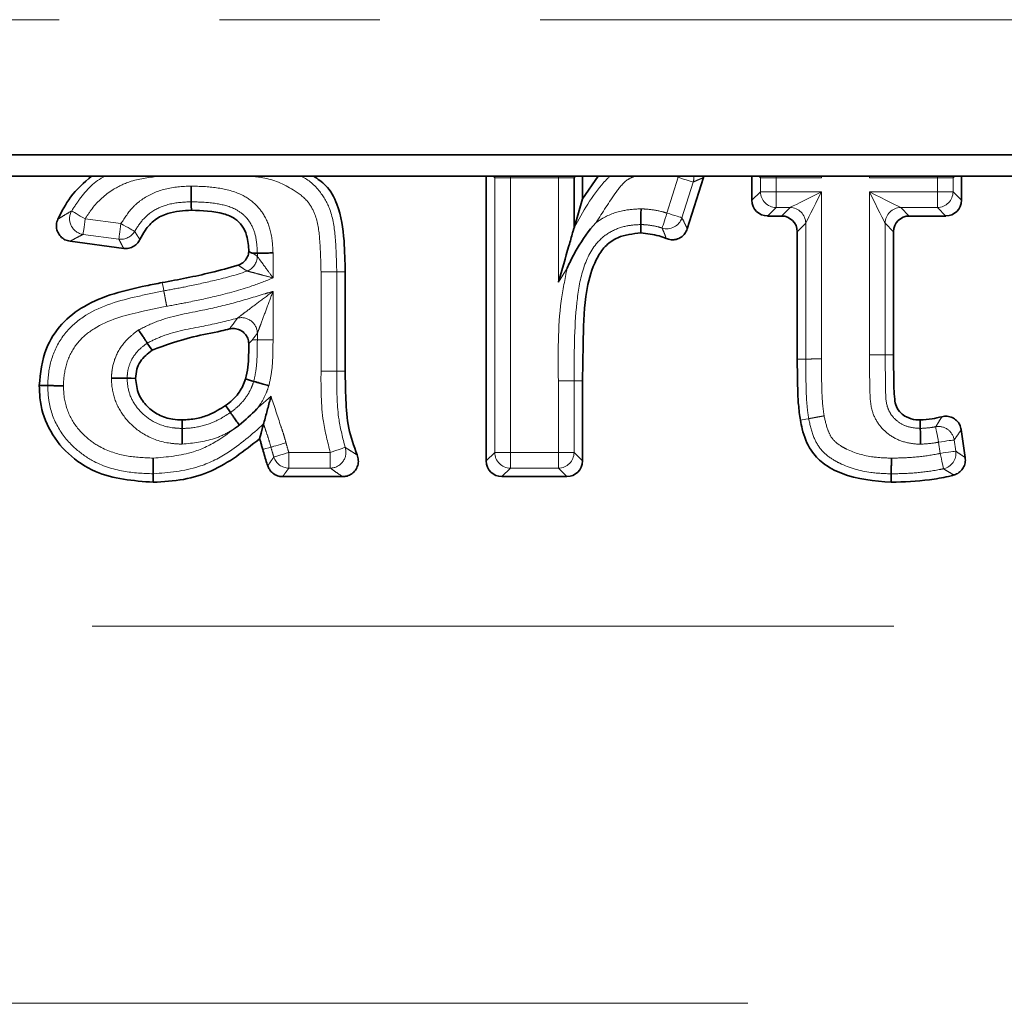
# Model space of a CAD drawing. Units: millimetres. Extents: x -189 to 3043, y -296 to 1478.
# Drawn here: x 701 to 732, y 917 to 948 of the extents above; entities that cross this region are included whole.
import ezdxf

# ---------------------------------------------------------------- set-up
doc = ezdxf.new("R2010")
doc.units = ezdxf.units.MM
doc.header["$LTSCALE"] = 4
doc.linetypes.add('PHANTOM', pattern=[12.7, 6.35, -1.27, 1.27, -1.27, 1.27, -1.27])

msp = doc.modelspace()

# ---------------------------------------------------------------- linework, layer by layer
at = {"color": 8, "linetype": 'PHANTOM', "lineweight": 18}
for p, q in [((1199.614, 948.205), (199.614, 948.205)), ((715.569, 943.195), (715.516, 943.249)), ((715.573, 943.249), (715.569, 943.195)), ((716.067, 943.195), (715.569, 943.195)), ((715.569, 934.496), (715.569, 943.195)), ((716.067, 943.249), (716.067, 943.195)), ((717.587, 943.195), (716.067, 943.195)), ((716.067, 943.195), (716.067, 934.496)), ((717.587, 943.195), (717.587, 943.249)), ((717.587, 939.895), (717.587, 943.195)), ((718.084, 943.195), (717.587, 943.195)), ((718.084, 943.195), (718.081, 943.249)), ((718.137, 943.249), (718.084, 943.195)), ((721.026, 942.078), (721.384, 943.212)), ((721.384, 943.212), (721.282, 943.249)), ((721.384, 943.212), (721.4, 943.249)), ((721.858, 943.062), (721.501, 941.928)), ((723.987, 943.195), (723.934, 943.249)), ((723.991, 943.249), (723.987, 943.195)), ((724.484, 943.195), (723.987, 943.195)), ((723.987, 942.752), (723.987, 943.195)), ((724.484, 943.249), (724.484, 943.195)), ((725.92, 943.195), (724.484, 943.195)), ((724.484, 943.195), (724.484, 942.752)), ((725.92, 943.249), (725.92, 943.195)), ((727.441, 943.195), (727.441, 943.249)), ((729.594, 943.195), (727.441, 943.195)), ((729.594, 943.195), (729.594, 943.249)), ((730.092, 943.195), (729.594, 943.195)), ((729.594, 942.752), (729.594, 943.195)), ((730.092, 943.195), (730.088, 943.249)), ((730.145, 943.249), (730.092, 943.195)), ((730.092, 943.195), (730.092, 942.752)), ((723.719, 942.484), (723.987, 942.752)), ((723.987, 942.752), (724.484, 942.752)), ((724.484, 942.752), (724.484, 942.255)), ((724.484, 942.752), (725.92, 942.752)), ((725.92, 942.752), (725.92, 937.458)), ((727.441, 937.589), (727.441, 942.752)), ((727.441, 942.752), (729.594, 942.752)), ((729.594, 942.752), (730.092, 942.752)), ((729.594, 942.255), (729.594, 942.752)), ((730.092, 942.752), (730.36, 942.484)), ((724.484, 942.255), (724.216, 941.986)), ((724.926, 942.255), (724.484, 942.255)), ((724.658, 941.986), (724.926, 942.255)), ((729.594, 942.255), (728.435, 942.255)), ((728.435, 942.255), (728.703, 941.986)), ((729.863, 941.986), (729.594, 942.255)), ((702.593, 941.895), (703.727, 941.744)), ((725.423, 941.757), (725.155, 941.489)), ((725.423, 937.456), (725.423, 941.757)), ((727.938, 941.757), (727.938, 937.589)), ((728.206, 941.489), (727.938, 941.757)), ((703.662, 941.251), (702.528, 941.402)), ((708.049, 940.709), (708.049, 940.809)), ((708.546, 940.815), (708.546, 940.024)), ((717.864, 940.333), (717.587, 939.895)), ((710.066, 937.073), (710.066, 940.217)), ((710.564, 940.219), (710.564, 937.075)), ((708.546, 939.599), (708.546, 938.066)), ((708.049, 938.068), (708.049, 938.272)), ((727.441, 937.589), (727.938, 937.589)), ((727.938, 937.589), (728.206, 937.589)), ((717.587, 934.496), (717.587, 936.766)), ((718.084, 936.765), (718.084, 934.496)), ((718.084, 936.765), (718.352, 936.764)), ((729.686, 934.466), (729.635, 934.822)), ((730.127, 934.893), (730.178, 934.536)), ((709.047, 934.496), (709.047, 933.998)), ((709.047, 934.496), (710.361, 934.496)), ((710.361, 933.998), (710.361, 934.496)), ((715.301, 934.227), (715.569, 934.496)), ((715.569, 934.496), (716.067, 934.496)), ((716.067, 934.496), (717.587, 934.496)), ((716.067, 934.496), (716.067, 933.998)), ((717.587, 933.998), (717.587, 934.496)), ((717.587, 934.496), (718.084, 934.496)), ((718.084, 934.496), (718.352, 934.227)), ((710.361, 933.998), (709.047, 933.998)), ((716.067, 933.998), (715.798, 933.73)), ((717.587, 933.998), (716.067, 933.998)), ((717.855, 933.73), (717.587, 933.998)), ((499.614, 928.995), (921.614, 928.995)), ((723.589, 917.047), (675.639, 917.047))]:
    msp.add_line(p, q, dxfattribs=at)
at = {"color": 7, "linetype": 'Continuous', "lineweight": 35}
for p, q in [((1199.614, 943.927), (199.614, 943.927)), ((1199.614, 943.249), (199.614, 943.249)), ((715.301, 934.227), (715.301, 943.249)), ((718.084, 943.195), (718.084, 941.609)), ((718.352, 942.533), (718.85, 943.249)), ((718.352, 943.249), (718.352, 942.533)), ((722.184, 943.201), (721.672, 941.579)), ((722.19, 943.249), (722.184, 943.201)), ((723.719, 942.484), (723.719, 943.249)), ((730.36, 943.249), (730.36, 942.484)), ((724.658, 941.986), (724.216, 941.986)), ((729.863, 941.986), (728.703, 941.986)), ((703.814, 940.96), (702.115, 941.186)), ((725.155, 937.454), (725.155, 941.489)), ((728.206, 941.489), (728.206, 937.589)), ((710.832, 940.22), (710.832, 937.076)), ((707.893, 938.068), (707.78, 937.95)), ((718.352, 936.764), (718.352, 934.227)), ((730.351, 935.218), (730.478, 934.333)), ((710.751, 933.73), (708.85, 933.73)), ((717.855, 933.73), (715.798, 933.73))]:
    msp.add_line(p, q, dxfattribs=at)
at = {"color": 8, "linetype": 'PHANTOM', "lineweight": 18, "flags": 128}
for points in [[(721.858, 943.062), (721.841, 943.068), (721.809, 943.078), (721.762, 943.092), (721.703, 943.111), (721.633, 943.133), (721.555, 943.158), (721.471, 943.184), (721.384, 943.212)], [(724.926, 942.255), (724.962, 942.273), (725.029, 942.306), (725.127, 942.355), (725.251, 942.417), (725.398, 942.491), (725.562, 942.573), (725.738, 942.661), (725.92, 942.752)], [(725.92, 942.752), (725.829, 942.57), (725.741, 942.394), (725.659, 942.229), (725.586, 942.083), (725.524, 941.959), (725.475, 941.861), (725.441, 941.793), (725.423, 941.757)], [(727.938, 941.757), (727.92, 941.793), (727.886, 941.861), (727.837, 941.959), (727.775, 942.083), (727.702, 942.229), (727.62, 942.394), (727.532, 942.57), (727.441, 942.752)], [(727.441, 942.752), (727.623, 942.661), (727.799, 942.573), (727.963, 942.491), (728.11, 942.417), (728.234, 942.355), (728.332, 942.306), (728.399, 942.273), (728.435, 942.255)], [(702.166, 942.149), (702.181, 942.14), (702.21, 942.123), (702.252, 942.098), (702.306, 942.066), (702.369, 942.028), (702.439, 941.986), (702.515, 941.941), (702.593, 941.895)], [(702.593, 941.895), (702.581, 941.804), (702.57, 941.717), (702.559, 941.636), (702.549, 941.563), (702.541, 941.502), (702.534, 941.453), (702.53, 941.42), (702.528, 941.402)], [(720.874, 941.604), (720.879, 941.621), (720.89, 941.653), (720.905, 941.7), (720.924, 941.759), (720.946, 941.829), (720.971, 941.907), (720.998, 941.991), (721.026, 942.078)], [(721.026, 942.078), (721.113, 942.05), (721.197, 942.024), (721.275, 941.999), (721.345, 941.977), (721.405, 941.958), (721.451, 941.944), (721.484, 941.933), (721.501, 941.928)], [(703.662, 941.251), (703.664, 941.268), (703.669, 941.302), (703.675, 941.35), (703.683, 941.412), (703.693, 941.485), (703.704, 941.566), (703.715, 941.653), (703.727, 941.744)], [(703.727, 941.744), (703.807, 941.699), (703.884, 941.657), (703.956, 941.617), (704.02, 941.581), (704.074, 941.551), (704.117, 941.528), (704.147, 941.511), (704.162, 941.502)], [(710.564, 940.219), (710.546, 940.219), (710.512, 940.219), (710.463, 940.218), (710.401, 940.218), (710.327, 940.218), (710.245, 940.218), (710.157, 940.217), (710.066, 940.217)], [(710.564, 940.219), (710.674, 940.219), (710.832, 940.22)], [(705.085, 939.614), (705.071, 939.689), (705.053, 939.783), (705.035, 939.877)], [(708.049, 938.068), (707.938, 938.068), (707.893, 938.068)], [(708.049, 938.068), (708.067, 938.068), (708.1, 938.068), (708.149, 938.068), (708.211, 938.067), (708.285, 938.067), (708.367, 938.067), (708.455, 938.066), (708.546, 938.066)], [(725.423, 937.456), (725.366, 937.455), (725.26, 937.455), (725.155, 937.454)], [(710.564, 937.075), (710.611, 937.075), (710.706, 937.075), (710.832, 937.076)], [(718.084, 936.765), (718.066, 936.765), (718.032, 936.765), (717.983, 936.765), (717.921, 936.765), (717.848, 936.765), (717.766, 936.765), (717.678, 936.765), (717.587, 936.766)], [(708.038, 935.88), (708.077, 935.915), (708.482, 936.276)], [(725.517, 935.565), (725.432, 935.55), (725.253, 935.516)], [(729.635, 934.822), (729.618, 934.911), (729.601, 934.998), (729.585, 935.079), (729.571, 935.151), (729.56, 935.212), (729.55, 935.259), (729.544, 935.293), (729.541, 935.31)], [(708.478, 934.664), (708.418, 934.646), (708.319, 934.617), (708.221, 934.588)], [(708.478, 934.664), (708.495, 934.669), (708.528, 934.678), (708.575, 934.692), (708.634, 934.71), (708.705, 934.73), (708.783, 934.753), (708.868, 934.778), (708.955, 934.803)], [(710.361, 934.496), (710.447, 934.525), (710.53, 934.553), (710.608, 934.58), (710.677, 934.604), (710.736, 934.624), (710.782, 934.64), (710.814, 934.651), (710.831, 934.656)], [(730.127, 934.893), (730.109, 934.89), (730.076, 934.885), (730.027, 934.878), (729.966, 934.87), (729.893, 934.859), (729.812, 934.847), (729.725, 934.835), (729.635, 934.822)], [(708.571, 934.35), (708.588, 934.355), (708.62, 934.365), (708.667, 934.38), (708.727, 934.398), (708.797, 934.419), (708.875, 934.443), (708.959, 934.469), (709.047, 934.496)], [(729.686, 934.466), (729.776, 934.479), (729.863, 934.491), (729.944, 934.503), (730.017, 934.513), (730.079, 934.522), (730.127, 934.529), (730.16, 934.534), (730.178, 934.536)], [(729.788, 933.979), (729.785, 933.997), (729.778, 934.03), (729.768, 934.078), (729.755, 934.138), (729.74, 934.21), (729.723, 934.29), (729.705, 934.377), (729.686, 934.466)]]:
    msp.add_lwpolyline(points, dxfattribs=at)
at = {"color": 7, "linetype": 'Continuous', "lineweight": 35, "flags": 128}
for points in [[(705.957, 942.434), (705.957, 942.309), (705.958, 942.166)], [(718.084, 941.609), (718.222, 942.085), (718.352, 942.533)], [(720.2, 941.716), (720.199, 941.606), (720.198, 941.448)], [(708.049, 940.809), (707.924, 940.808), (707.909, 940.807)], [(704.562, 937.963), (704.634, 937.856), (704.712, 937.74)], [(703.922, 936.846), (704.051, 936.844), (704.191, 936.843)], [(707.934, 936.747), (707.863, 936.768), (707.77, 936.796), (707.677, 936.823)], [(701.408, 936.613), (701.335, 936.614), (701.237, 936.615), (701.139, 936.616)], [(707.198, 935.76), (707.155, 935.82), (707.099, 935.9), (707.043, 935.979)], [(705.668, 935.256), (705.668, 935.316), (705.669, 935.42), (705.669, 935.525)], [(708.247, 935.4), (708.217, 935.291), (708.169, 935.109), (708.12, 934.928)], [(729.054, 935.256), (729.052, 935.367), (729.05, 935.525)], [(704.751, 933.819), (704.751, 933.746), (704.751, 933.648), (704.752, 933.551)], [(728.134, 933.819), (728.134, 933.732), (728.133, 933.551)]]:
    msp.add_lwpolyline(points, dxfattribs=at)
at = {"color": 8, "linetype": 'PHANTOM', "lineweight": 18}
for centre, radius, start, end in [((721.379, 943.208), 0.501, 343.0857, 4.6428), ((724.491, 942.758), 0.504, 180.7296, 269.2702), ((729.588, 942.758), 0.504, 270.7298, 359.2704), ((702.605, 941.901), 0.505, 150.5014, 261.1517), ((724.919, 941.751), 0.504, 0.7298, 89.2704), ((728.442, 941.751), 0.504, 90.7296, 179.2702), ((721.022, 942.086), 0.504, 252.89, 341.7567), ((703.724, 941.75), 0.503, 262.869, 330.5345), ((707.545, 940.713), 0.503, 290.6038, 359.5238), ((707.545, 938.263), 0.504, 1.038, 104.5257), ((729.629, 934.814), 0.504, 8.941, 100.1264), ((710.351, 934.503), 0.504, 271.1248, 17.7476), ((709.051, 934.502), 0.503, 197.5041, 269.4908), ((716.073, 934.502), 0.504, 180.7296, 269.2702), ((717.58, 934.502), 0.504, 270.7298, 359.2704), ((729.679, 934.471), 0.504, 282.5704, 7.4921)]:
    msp.add_arc(centre, radius, start, end, dxfattribs=at)
at = {"color": 7, "linetype": 'Continuous', "lineweight": 35}
for centre, major_axis in [((724.222, 942.489), (-0.357, -0.357)), ((729.857, 942.489), (0.357, -0.357)), ((724.652, 941.484), (0.357, 0.357)), ((728.709, 941.484), (-0.357, 0.357)), ((715.804, 934.233), (-0.357, -0.357)), ((717.85, 934.233), (0.357, -0.357))]:
    msp.add_ellipse(centre, major_axis=major_axis, ratio=0.989133, start_param=5.50325, end_param=7.06312, dxfattribs=at)
for points, knots in [([(701.727, 941.884), (701.849, 942.127), (702.113, 942.654), (702.559, 943.041), (702.799, 943.249)], [0, 0, 0, 0, 0.462137, 1, 1, 1, 1]), ([(709.831, 943.249), (709.964, 943.159), (710.292, 942.936), (710.682, 942.218), (710.81, 941.264), (710.825, 940.545), (710.832, 940.22)], [0, 0, 0, 0, 0.142723, 0.35303, 0.707349, 1, 1, 1, 1]), ([(705.955, 942.932), (705.955, 942.924), (705.955, 942.904), (705.955, 942.829), (705.956, 942.708), (705.956, 942.57), (705.956, 942.468), (705.957, 942.446), (705.957, 942.434)], [0, 0, 0, 0, 0.031443, 0.079967, 0.310016, 0.540028, 0.770012, 1, 1, 1, 1]), ([(705.958, 942.166), (705.704, 942.153), (705.299, 942.133), (704.789, 941.885), (704.503, 941.573), (704.381, 941.339), (704.329, 941.239)], [0, 0, 0, 0, 0.377033, 0.604034, 0.831519, 1, 1, 1, 1]), ([(707.779, 940.862), (707.767, 941.034), (707.747, 941.316), (707.585, 941.681), (707.33, 941.931), (706.778, 942.145), (706.303, 942.157), (705.958, 942.166)], [0, 0, 0, 0, 0.198884, 0.325655, 0.453896, 0.602149, 1, 1, 1, 1]), ([(720.2, 941.716), (720.2, 941.728), (720.2, 941.751), (720.201, 941.852), (720.203, 941.99), (720.204, 942.114), (720.205, 942.19), (720.205, 942.21), (720.205, 942.214)], [0, 0, 0, 0, 0.229726, 0.459451, 0.689333, 0.919476, 0.980404, 1, 1, 1, 1]), ([(702.115, 941.186), (702.06, 941.199), (701.949, 941.225), (701.812, 941.33), (701.717, 941.47), (701.676, 941.634), (701.686, 941.777), (701.717, 941.856), (701.727, 941.884)], [0, 0, 0, 0, 0.182296, 0.364671, 0.545225, 0.724428, 0.90403, 1, 1, 1, 1]), ([(717.587, 939.895), (717.587, 939.897), (717.699, 940.281), (717.855, 940.818), (718.014, 941.369), (718.069, 941.558), (718.08, 941.595), (718.084, 941.609)], [0, 0, 0, 0, 0.0032351, 0.635304, 0.8784925, 0.9540945, 1, 1, 1, 1]), ([(718.779, 941.777), (718.778, 941.775), (718.547, 941.528), (718.258, 941.113), (717.994, 940.61), (717.894, 940.4), (717.865, 940.334), (717.865, 940.333), (717.864, 940.333), (717.864, 940.333), (717.864, 940.333), (717.864, 940.333), (717.864, 940.333)], [0, 0, 0, 0, 0.004323, 0.591812, 0.874446, 0.998568, 0.999539, 0.999781, 0.999902, 0.999964, 0.999993, 1, 1, 1, 1]), ([(721.672, 941.579), (721.65, 941.527), (721.605, 941.423), (721.479, 941.307), (721.325, 941.238), (721.158, 941.222), (721.056, 941.254), (721.006, 941.27)], [0, 0, 0, 0, 0.203847, 0.407751, 0.61023, 0.811945, 1, 1, 1, 1]), ([(704.329, 941.239), (704.3, 941.191), (704.242, 941.095), (704.101, 940.998), (703.952, 940.951), (703.855, 940.957), (703.814, 940.96)], [0, 0, 0, 0, 0.267723, 0.53549, 0.802395, 1, 1, 1, 1]), ([(720.198, 941.448), (719.947, 941.423), (719.548, 941.383), (719.087, 941.073), (718.732, 940.572), (718.434, 939.633), (718.372, 938.295), (718.359, 937.276), (718.352, 936.764)], [0, 0, 0, 0, 0.132261, 0.210031, 0.287762, 0.456005, 0.726539, 1, 1, 1, 1]), ([(721.006, 941.27), (720.93, 941.3), (720.672, 941.402), (720.394, 941.429), (720.198, 941.448)], [0, 0, 0, 0, 0.292615, 1, 1, 1, 1]), ([(707.436, 940.427), (707.488, 940.449), (707.591, 940.494), (707.706, 940.621), (707.765, 940.751), (707.775, 940.834), (707.779, 940.862)], [0, 0, 0, 0, 0.285581, 0.57121, 0.855923, 1, 1, 1, 1]), ([(707.779, 940.862), (707.814, 940.842), (707.858, 940.817), (707.901, 940.809), (707.909, 940.807)], [0, 0, 0, 0, 0.811389, 1, 1, 1, 1]), ([(708.546, 940.815), (708.537, 940.815), (708.517, 940.815), (708.442, 940.814), (708.322, 940.813), (708.184, 940.811), (708.083, 940.81), (708.06, 940.809), (708.049, 940.809)], [0, 0, 0, 0, 0.0386029, 0.0799142, 0.3099548, 0.539981, 0.7699896, 1, 1, 1, 1]), ([(705.035, 939.877), (705.293, 939.926), (705.809, 940.022), (706.612, 940.195), (707.151, 940.346), (707.436, 940.427)], [0, 0, 0, 0, 0.319528, 0.639108, 1, 1, 1, 1]), ([(701.139, 936.616), (701.181, 937.017), (701.255, 937.724), (701.817, 938.594), (702.857, 939.395), (704.021, 939.677), (704.864, 939.844), (705.035, 939.877)], [0, 0, 0, 0, 0.213094, 0.37589, 0.538615, 0.906316, 1, 1, 1, 1]), ([(707.164, 938.407), (707.078, 938.386), (706.698, 938.295), (705.861, 938.151), (705.144, 937.895), (704.712, 937.74)], [0, 0, 0, 0, 0.1047624, 0.460557, 1, 1, 1, 1]), ([(707.78, 937.95), (707.772, 938.005), (707.755, 938.117), (707.662, 938.262), (707.53, 938.368), (707.37, 938.424), (707.244, 938.425), (707.177, 938.41), (707.164, 938.407)], [0, 0, 0, 0, 0.192213, 0.384499, 0.575121, 0.76476, 0.955171, 1, 1, 1, 1]), ([(704.284, 938.376), (704.287, 938.372), (704.298, 938.356), (704.34, 938.293), (704.41, 938.19), (704.487, 938.076), (704.543, 937.992), (704.556, 937.973), (704.562, 937.963)], [0, 0, 0, 0, 0.019427, 0.080547, 0.310697, 0.540572, 0.77028, 1, 1, 1, 1]), ([(707.677, 936.823), (707.703, 936.948), (707.756, 937.198), (707.774, 937.576), (707.778, 937.827), (707.78, 937.95)], [0, 0, 0, 0, 0.337385, 0.674494, 1, 1, 1, 1]), ([(704.712, 937.74), (704.575, 937.629), (704.369, 937.46), (704.213, 937.126), (704.198, 936.94), (704.191, 936.843)], [0, 0, 0, 0, 0.484176, 0.731451, 1, 1, 1, 1]), ([(725.253, 935.516), (725.231, 935.681), (725.186, 936.01), (725.161, 936.658), (725.157, 937.139), (725.155, 937.454)], [0, 0, 0, 0, 0.2565117, 0.5126742, 1, 1, 1, 1]), ([(728.206, 937.589), (728.208, 937.345), (728.211, 936.876), (728.217, 936.329), (728.276, 935.941), (728.422, 935.745), (728.636, 935.594), (728.857, 935.53), (729.005, 935.526), (729.05, 935.525)], [0, 0, 0, 0, 0.285537, 0.549667, 0.643339, 0.737931, 0.826009, 0.946954, 1, 1, 1, 1]), ([(703.424, 936.851), (703.428, 936.851), (703.448, 936.851), (703.523, 936.85), (703.649, 936.849), (703.787, 936.847), (703.888, 936.846), (703.911, 936.846), (703.922, 936.846)], [0, 0, 0, 0, 0.017655, 0.080871, 0.311071, 0.540871, 0.770431, 1, 1, 1, 1]), ([(704.191, 936.843), (704.21, 936.669), (704.248, 936.34), (704.541, 935.947), (704.913, 935.667), (705.31, 935.541), (705.569, 935.529), (705.669, 935.525)], [0, 0, 0, 0, 0.234481, 0.44495, 0.646699, 0.863973, 1, 1, 1, 1]), ([(707.043, 935.979), (707.119, 936.038), (707.268, 936.152), (707.493, 936.406), (707.614, 936.642), (707.67, 936.804), (707.677, 936.823)], [0, 0, 0, 0, 0.269737, 0.522226, 0.941452, 1, 1, 1, 1]), ([(710.832, 937.076), (710.837, 936.775), (710.847, 936.172), (710.903, 935.266), (711.108, 934.7), (711.209, 934.419)], [0, 0, 0, 0, 0.335053, 0.670369, 1, 1, 1, 1]), ([(704.752, 933.551), (704.118, 933.6), (703.137, 933.677), (702.022, 934.421), (701.391, 935.236), (701.157, 936.025), (701.143, 936.485), (701.139, 936.616)], [0, 0, 0, 0, 0.352184, 0.54597, 0.739836, 0.925712, 1, 1, 1, 1]), ([(701.905, 936.608), (701.899, 936.609), (701.88, 936.609), (701.804, 936.609), (701.681, 936.611), (701.543, 936.612), (701.442, 936.613), (701.419, 936.613), (701.408, 936.613)], [0, 0, 0, 0, 0.0256409, 0.0800908, 0.3101601, 0.540144, 0.7700689, 1, 1, 1, 1]), ([(707.934, 936.747), (707.945, 936.744), (707.967, 936.738), (708.064, 936.709), (708.197, 936.67), (708.316, 936.635), (708.388, 936.613), (708.407, 936.608), (708.412, 936.606)], [0, 0, 0, 0, 0.229723, 0.459446, 0.689316, 0.919465, 0.980463, 1, 1, 1, 1]), ([(708.247, 935.4), (708.25, 935.411), (708.256, 935.436), (708.287, 935.549), (708.348, 935.777), (708.418, 936.038), (708.468, 936.223), (708.481, 936.274), (708.482, 936.276)], [0, 0, 0, 0, 0.10248, 0.239296, 0.463419, 0.853647, 0.995659, 1, 1, 1, 1]), ([(705.669, 935.525), (705.82, 935.533), (706.107, 935.55), (706.579, 935.697), (706.869, 935.874), (707.043, 935.979)], [0, 0, 0, 0, 0.307915, 0.586005, 1, 1, 1, 1]), ([(707.477, 935.364), (707.477, 935.365), (707.468, 935.377), (707.427, 935.435), (707.355, 935.536), (707.276, 935.649), (707.217, 935.732), (707.204, 935.751), (707.198, 935.76)], [0, 0, 0, 0, 0.004141, 0.063819, 0.298052, 0.532105, 0.766056, 1, 1, 1, 1]), ([(707.477, 935.364), (707.669, 935.527), (707.863, 935.692), (708.036, 935.878), (708.038, 935.88)], [0, 0, 0, 0, 0.986346, 1, 1, 1, 1]), ([(729.05, 935.525), (729.176, 935.533), (729.408, 935.549), (729.634, 935.604), (729.738, 935.629)], [0, 0, 0, 0, 0.5419885, 1, 1, 1, 1]), ([(729.738, 935.629), (729.794, 935.638), (729.905, 935.654), (730.071, 935.608), (730.211, 935.512), (730.313, 935.377), (730.339, 935.27), (730.351, 935.218)], [0, 0, 0, 0, 0.202245, 0.404554, 0.605409, 0.80547, 1, 1, 1, 1]), ([(707.325, 935.251), (707.328, 935.253), (707.333, 935.257), (707.344, 935.264), (707.373, 935.286), (707.419, 935.32), (707.459, 935.35), (707.477, 935.364)], [0, 0, 0, 0, 0.065661, 0.093273, 0.203712, 0.6455, 1, 1, 1, 1]), ([(728.133, 933.551), (727.595, 933.597), (726.827, 933.663), (725.981, 934.112), (725.524, 934.594), (725.336, 935.093), (725.271, 935.425), (725.253, 935.516)], [0, 0, 0, 0, 0.416752, 0.594154, 0.735379, 0.926666, 1, 1, 1, 1]), ([(705.667, 934.759), (705.667, 934.764), (705.667, 934.783), (705.668, 934.859), (705.668, 934.983), (705.668, 935.121), (705.668, 935.222), (705.668, 935.245), (705.668, 935.256)], [0, 0, 0, 0, 0.020715, 0.080394, 0.310517, 0.540425, 0.770215, 1, 1, 1, 1]), ([(729.061, 934.759), (729.061, 934.764), (729.061, 934.784), (729.06, 934.859), (729.058, 934.983), (729.056, 935.121), (729.054, 935.222), (729.054, 935.245), (729.054, 935.256)], [0, 0, 0, 0, 0.021847, 0.080292, 0.310402, 0.540331, 0.770164, 1, 1, 1, 1]), ([(708.12, 934.928), (707.635, 934.547), (706.906, 933.973), (705.704, 933.604), (705.073, 933.568), (704.752, 933.551)], [0, 0, 0, 0, 0.491755, 0.740547, 1, 1, 1, 1]), ([(708.221, 934.588), (708.209, 934.63), (708.186, 934.708), (708.157, 934.823), (708.132, 934.892), (708.12, 934.928)], [0, 0, 0, 0, 0.371847, 0.68552, 1, 1, 1, 1]), ([(708.379, 934.07), (708.369, 934.099), (708.313, 934.271), (708.262, 934.444), (708.221, 934.588)], [0, 0, 0, 0, 0.169924, 1, 1, 1, 1]), ([(711.209, 934.419), (711.226, 934.365), (711.26, 934.256), (711.238, 934.085), (711.164, 933.931), (711.044, 933.813), (710.9, 933.742), (710.797, 933.734), (710.751, 933.73)], [0, 0, 0, 0, 0.173082, 0.3462536, 0.5173337, 0.6866719, 0.8561522, 1, 1, 1, 1]), ([(730.478, 934.333), (730.481, 934.276), (730.486, 934.164), (730.422, 934.004), (730.313, 933.875), (730.201, 933.808), (730.131, 933.787), (730.115, 933.782)], [0, 0, 0, 0, 0.232789, 0.465629, 0.69736, 0.928827, 1, 1, 1, 1]), ([(704.749, 934.316), (704.749, 934.31), (704.749, 934.29), (704.749, 934.215), (704.75, 934.092), (704.75, 933.954), (704.751, 933.853), (704.751, 933.83), (704.751, 933.819)], [0, 0, 0, 0, 0.027411, 0.080042, 0.3101, 0.540092, 0.770048, 1, 1, 1, 1]), ([(708.85, 933.73), (708.794, 933.735), (708.682, 933.746), (708.534, 933.832), (708.43, 933.946), (708.394, 934.034), (708.379, 934.07)], [0, 0, 0, 0, 0.270062, 0.540164, 0.809424, 1, 1, 1, 1]), ([(728.137, 934.316), (728.137, 934.309), (728.137, 934.29), (728.136, 934.215), (728.136, 934.092), (728.135, 933.954), (728.135, 933.853), (728.134, 933.83), (728.134, 933.819)], [0, 0, 0, 0, 0.028709, 0.080014, 0.310069, 0.540067, 0.770032, 1, 1, 1, 1]), ([(730.115, 933.782), (730.059, 933.767), (729.805, 933.702), (729.147, 933.588), (728.537, 933.565), (728.133, 933.551)], [0, 0, 0, 0, 0.086176, 0.393941, 1, 1, 1, 1])]:
    msp.add_open_spline(points, degree=3, knots=knots, dxfattribs=at)
at = {"color": 8, "linetype": 'PHANTOM', "lineweight": 18}
for points, knots in [([(702.166, 942.149), (702.247, 942.273), (702.524, 942.699), (702.895, 943.095), (703.226, 943.248), (703.228, 943.249)], [0, 0, 0, 0, 0.2901463, 0.9956552, 1, 1, 1, 1]), ([(704.949, 943.249), (704.646, 943.213), (704.133, 943.153), (703.386, 942.806), (702.895, 942.368), (702.663, 942.004), (702.593, 941.895)], [0, 0, 0, 0, 0.320922, 0.543039, 0.862826, 1, 1, 1, 1]), ([(710.066, 940.217), (710.058, 940.562), (710.043, 941.171), (709.948, 941.939), (709.648, 942.496), (709.074, 942.913), (708.391, 943.217), (707.86, 943.241), (707.674, 943.249)], [0, 0, 0, 0, 0.231652, 0.409093, 0.511582, 0.645347, 0.87611, 1, 1, 1, 1]), ([(709.417, 943.249), (709.426, 943.245), (709.668, 943.149), (710.034, 942.804), (710.422, 942.129), (710.54, 941.239), (710.555, 940.578), (710.564, 940.219)], [0, 0, 0, 0, 0.008664, 0.228122, 0.419107, 0.684145, 1, 1, 1, 1]), ([(718.084, 941.609), (718.364, 942.119), (718.687, 942.708), (719.154, 943.184), (719.217, 943.249)], [0, 0, 0, 0, 0.864669, 1, 1, 1, 1]), ([(720.009, 943.249), (719.936, 943.218), (719.693, 943.114), (719.288, 942.577), (718.985, 942.1), (718.779, 941.777)], [0, 0, 0, 0, 0.120576, 0.404243, 1, 1, 1, 1]), ([(722.184, 943.201), (722.135, 943.182), (722.028, 943.138), (721.919, 943.089), (721.858, 943.062)], [0, 0, 0, 0, 0.447513, 1, 1, 1, 1]), ([(703.727, 941.744), (703.846, 941.928), (704.02, 942.199), (704.455, 942.58), (705.037, 942.859), (705.606, 942.924), (705.917, 942.931), (705.955, 942.932)], [0, 0, 0, 0, 0.245457, 0.361581, 0.648793, 0.95726, 1, 1, 1, 1]), ([(705.955, 942.932), (705.988, 942.931), (706.29, 942.927), (706.85, 942.894), (707.556, 942.7), (707.994, 942.374), (708.289, 941.994), (708.507, 941.502), (708.532, 941.055), (708.546, 940.815)], [0, 0, 0, 0, 0.026176, 0.23619, 0.437866, 0.589579, 0.652278, 0.813032, 1, 1, 1, 1]), ([(705.957, 942.434), (705.923, 942.433), (705.659, 942.428), (705.196, 942.378), (704.73, 942.159), (704.392, 941.863), (704.256, 941.65), (704.162, 941.502)], [0, 0, 0, 0, 0.047463, 0.371945, 0.646744, 0.756354, 1, 1, 1, 1]), ([(708.049, 940.809), (708.039, 941.006), (708.021, 941.357), (707.857, 941.738), (707.645, 942.011), (707.317, 942.252), (706.74, 942.403), (706.261, 942.43), (705.987, 942.434), (705.957, 942.434)], [0, 0, 0, 0, 0.1924238, 0.342151, 0.3965058, 0.5301009, 0.731115, 0.9706297, 1, 1, 1, 1]), ([(701.727, 941.884), (701.74, 941.892), (701.817, 941.94), (701.957, 942.026), (702.097, 942.108), (702.166, 942.149)], [0, 0, 0, 0, 0.093509, 0.554695, 1, 1, 1, 1]), ([(718.779, 941.777), (718.852, 941.826), (719.118, 942.005), (719.604, 942.18), (720.021, 942.204), (720.205, 942.214)], [0, 0, 0, 0, 0.173312, 0.635919, 1, 1, 1, 1]), ([(720.205, 942.214), (720.28, 942.21), (720.509, 942.198), (720.786, 942.152), (720.98, 942.092), (721.026, 942.078)], [0, 0, 0, 0, 0.270625, 0.825677, 1, 1, 1, 1]), ([(721.501, 941.928), (721.538, 941.855), (721.587, 941.757), (721.644, 941.639), (721.664, 941.596), (721.672, 941.579)], [0, 0, 0, 0, 0.639883, 0.860571, 1, 1, 1, 1]), ([(704.162, 941.502), (704.19, 941.458), (704.244, 941.37), (704.301, 941.282), (704.329, 941.239)], [0, 0, 0, 0, 0.511602, 1, 1, 1, 1]), ([(720.2, 941.716), (720.052, 941.708), (719.72, 941.69), (719.232, 941.513), (718.687, 941.073), (718.314, 940.267), (718.086, 938.776), (718.085, 937.594), (718.084, 936.765)], [0, 0, 0, 0, 0.073647, 0.164437, 0.25219, 0.414723, 0.589573, 1, 1, 1, 1]), ([(720.874, 941.604), (720.835, 941.616), (720.676, 941.665), (720.45, 941.703), (720.262, 941.713), (720.2, 941.716)], [0, 0, 0, 0, 0.178309, 0.726744, 1, 1, 1, 1]), ([(721.006, 941.27), (721, 941.286), (720.977, 941.35), (720.933, 941.462), (720.894, 941.556), (720.874, 941.604)], [0, 0, 0, 0, 0.139401, 0.559808, 1, 1, 1, 1]), ([(702.528, 941.402), (702.464, 941.37), (702.334, 941.306), (702.2, 941.233), (702.127, 941.193), (702.115, 941.186)], [0, 0, 0, 0, 0.444971, 0.906407, 1, 1, 1, 1]), ([(703.814, 940.96), (703.788, 941.007), (703.736, 941.104), (703.687, 941.201), (703.662, 941.251)], [0, 0, 0, 0, 0.488406, 1, 1, 1, 1]), ([(707.909, 940.807), (707.92, 940.8), (707.966, 940.767), (708.013, 940.734), (708.049, 940.709)], [0, 0, 0, 0, 0.226161, 1, 1, 1, 1]), ([(708.049, 940.709), (708.05, 940.707), (708.056, 940.698), (708.076, 940.671), (708.124, 940.605), (708.205, 940.493), (708.354, 940.288), (708.475, 940.122), (708.545, 940.026), (708.546, 940.024)], [0, 0, 0, 0, 0.028268, 0.156667, 0.205434, 0.40247, 0.650513, 0.99368, 1, 1, 1, 1]), ([(707.723, 940.242), (707.713, 940.248), (707.676, 940.273), (707.581, 940.334), (707.494, 940.39), (707.436, 940.427)], [0, 0, 0, 0, 0.097091, 0.402549, 1, 1, 1, 1]), ([(717.587, 936.766), (717.576, 937.612), (717.561, 938.813), (717.795, 939.987), (717.864, 940.333)], [0, 0, 0, 0, 0.7048546, 1, 1, 1, 1]), ([(705.085, 939.614), (705.3, 939.654), (705.816, 939.749), (706.693, 939.941), (707.36, 940.11), (707.717, 940.24), (707.723, 940.242)], [0, 0, 0, 0, 0.241969, 0.579533, 0.993745, 1, 1, 1, 1]), ([(708.546, 940.024), (708.324, 939.936), (707.737, 939.702), (706.822, 939.458), (705.917, 939.263), (705.394, 939.166), (705.177, 939.125)], [0, 0, 0, 0, 0.205036, 0.542616, 0.811055, 1, 1, 1, 1]), ([(708.546, 940.024), (708.544, 940.025), (708.429, 940.056), (708.231, 940.109), (707.986, 940.175), (707.851, 940.21), (707.77, 940.23), (707.736, 940.239), (707.725, 940.242), (707.723, 940.242)], [0, 0, 0, 0, 0.006301, 0.348401, 0.595674, 0.793548, 0.843375, 0.971748, 1, 1, 1, 1]), ([(701.408, 936.613), (701.41, 936.668), (701.421, 936.993), (701.53, 937.596), (701.946, 938.33), (702.836, 939.074), (703.965, 939.386), (704.81, 939.558), (705.085, 939.614)], [0, 0, 0, 0, 0.03139, 0.186296, 0.345887, 0.504605, 0.838627, 1, 1, 1, 1]), ([(704.284, 938.376), (704.482, 938.474), (705.102, 938.781), (706.141, 938.952), (707.282, 939.216), (708.039, 939.451), (708.461, 939.574), (708.546, 939.599)], [0, 0, 0, 0, 0.14856, 0.465224, 0.702932, 0.940273, 1, 1, 1, 1]), ([(705.177, 939.125), (705.174, 939.143), (705.16, 939.217), (705.136, 939.344), (705.11, 939.481), (705.091, 939.58), (705.087, 939.603), (705.085, 939.614)], [0, 0, 0, 0, 0.07588, 0.309848, 0.539904, 0.769952, 1, 1, 1, 1]), ([(707.418, 938.751), (707.421, 938.753), (707.434, 938.763), (707.471, 938.791), (707.548, 938.85), (707.738, 938.993), (708.085, 939.253), (708.385, 939.478), (708.544, 939.598), (708.546, 939.599)], [0, 0, 0, 0, 0.0222667, 0.0971218, 0.1359089, 0.2698391, 0.6124623, 0.9959345, 1, 1, 1, 1]), ([(708.546, 939.599), (708.545, 939.597), (708.475, 939.411), (708.344, 939.059), (708.192, 938.653), (708.108, 938.429), (708.073, 938.336), (708.056, 938.291), (708.05, 938.275), (708.049, 938.272)], [0, 0, 0, 0, 0.004055, 0.38646, 0.728154, 0.862942, 0.901827, 0.977691, 1, 1, 1, 1]), ([(705.177, 939.125), (704.911, 939.071), (704.125, 938.91), (703.104, 938.642), (702.337, 938.008), (702.002, 937.415), (701.916, 936.924), (701.907, 936.656), (701.905, 936.608)], [0, 0, 0, 0, 0.179966, 0.53024, 0.676539, 0.823103, 0.968543, 1, 1, 1, 1]), ([(707.418, 938.751), (707.416, 938.75), (707.065, 938.652), (706.273, 938.472), (705.286, 938.312), (704.721, 938.04), (704.562, 937.963)], [0, 0, 0, 0, 0.002007, 0.368448, 0.822574, 1, 1, 1, 1]), ([(707.164, 938.407), (707.181, 938.429), (707.234, 938.5), (707.319, 938.614), (707.386, 938.707), (707.418, 938.751)], [0, 0, 0, 0, 0.193217, 0.622784, 1, 1, 1, 1]), ([(703.424, 936.851), (703.429, 936.934), (703.446, 937.186), (703.577, 937.64), (703.889, 938.078), (704.173, 938.292), (704.284, 938.376)], [0, 0, 0, 0, 0.137347, 0.415301, 0.769296, 1, 1, 1, 1]), ([(708.049, 938.272), (708.015, 938.228), (707.963, 938.159), (707.911, 938.092), (707.893, 938.068)], [0, 0, 0, 0, 0.648286, 1, 1, 1, 1]), ([(707.934, 936.747), (707.962, 936.875), (708.023, 937.151), (708.044, 937.595), (708.047, 937.908), (708.049, 938.068)], [0, 0, 0, 0, 0.294294, 0.638287, 1, 1, 1, 1]), ([(708.546, 938.066), (708.544, 937.9), (708.541, 937.569), (708.517, 937.078), (708.446, 936.761), (708.412, 936.606)], [0, 0, 0, 0, 0.338375, 0.676928, 1, 1, 1, 1]), ([(704.562, 937.963), (704.475, 937.897), (704.262, 937.737), (704.032, 937.418), (703.938, 937.089), (703.926, 936.909), (703.922, 936.846)], [0, 0, 0, 0, 0.245518, 0.594857, 0.85849, 1, 1, 1, 1]), ([(725.92, 937.458), (725.905, 937.458), (725.829, 937.457), (725.7, 937.457), (725.559, 937.456), (725.457, 937.456), (725.434, 937.456), (725.423, 937.456)], [0, 0, 0, 0, 0.064384, 0.30974, 0.539827, 0.769914, 1, 1, 1, 1]), ([(725.517, 935.565), (725.499, 935.693), (725.453, 936.024), (725.434, 936.526), (725.426, 937.028), (725.424, 937.325), (725.423, 937.456)], [0, 0, 0, 0, 0.20442, 0.529399, 0.793099, 1, 1, 1, 1]), ([(725.92, 937.458), (725.921, 937.328), (725.923, 937.035), (725.931, 936.546), (725.948, 936.074), (725.99, 935.767), (726.006, 935.656)], [0, 0, 0, 0, 0.216517, 0.485398, 0.812886, 1, 1, 1, 1]), ([(729.061, 934.759), (729.041, 934.759), (728.848, 934.763), (728.489, 934.818), (728.042, 935.046), (727.707, 935.392), (727.477, 935.87), (727.448, 936.624), (727.444, 937.212), (727.441, 937.589)], [0, 0, 0, 0, 0.016242, 0.152998, 0.28522, 0.40769, 0.530626, 0.698577, 1, 1, 1, 1]), ([(727.938, 937.589), (727.943, 937.219), (727.951, 936.676), (727.96, 936.022), (728.124, 935.678), (728.345, 935.452), (728.665, 935.287), (728.916, 935.267), (729.054, 935.256)], [0, 0, 0, 0, 0.374106, 0.548639, 0.646356, 0.749213, 0.862332, 1, 1, 1, 1]), ([(705.667, 934.759), (705.539, 934.765), (705.121, 934.784), (704.488, 935.001), (703.912, 935.481), (703.54, 936.053), (703.437, 936.538), (703.426, 936.804), (703.424, 936.851)], [0, 0, 0, 0, 0.1130678, 0.3688257, 0.5716976, 0.7648637, 0.9587001, 1, 1, 1, 1]), ([(703.922, 936.846), (703.924, 936.811), (703.932, 936.613), (704.008, 936.248), (704.292, 935.815), (704.735, 935.445), (705.232, 935.276), (705.562, 935.261), (705.668, 935.256)], [0, 0, 0, 0, 0.039474, 0.227082, 0.417587, 0.62145, 0.878662, 1, 1, 1, 1]), ([(710.361, 934.496), (710.277, 934.82), (710.059, 935.663), (710.064, 936.536), (710.066, 937.073)], [0, 0, 0, 0, 0.385032, 1, 1, 1, 1]), ([(710.564, 937.075), (710.552, 937.075), (710.529, 937.075), (710.428, 937.074), (710.288, 937.074), (710.158, 937.073), (710.083, 937.073), (710.066, 937.073)], [0, 0, 0, 0, 0.2300729, 0.4601453, 0.69022, 0.9315737, 1, 1, 1, 1]), ([(710.564, 937.075), (710.564, 936.991), (710.568, 936.477), (710.573, 935.656), (710.756, 934.946), (710.831, 934.656)], [0, 0, 0, 0, 0.102384, 0.632859, 1, 1, 1, 1]), ([(704.751, 933.819), (704.436, 933.833), (703.771, 933.862), (702.902, 934.148), (702.193, 934.658), (701.676, 935.296), (701.433, 936.008), (701.414, 936.456), (701.408, 936.613)], [0, 0, 0, 0, 0.193215, 0.408076, 0.549462, 0.725301, 0.9034, 1, 1, 1, 1]), ([(701.905, 936.608), (701.91, 936.481), (701.925, 936.118), (702.12, 935.539), (702.543, 935.021), (703.134, 934.595), (703.884, 934.353), (704.467, 934.328), (704.749, 934.316)], [0, 0, 0, 0, 0.093459, 0.265037, 0.435782, 0.574229, 0.793766, 1, 1, 1, 1]), ([(707.198, 935.76), (707.274, 935.818), (707.464, 935.964), (707.69, 936.224), (707.851, 936.506), (707.909, 936.675), (707.934, 936.747)], [0, 0, 0, 0, 0.229666, 0.5717157, 0.8171535, 1, 1, 1, 1]), ([(708.412, 936.606), (708.38, 936.515), (708.304, 936.296), (708.169, 936.055), (708.063, 935.913), (708.038, 935.88)], [0, 0, 0, 0, 0.352159, 0.848875, 1, 1, 1, 1]), ([(708.482, 936.276), (708.586, 935.959), (708.698, 935.621), (708.834, 935.207), (708.894, 935.035), (708.935, 934.881), (708.955, 934.803)], [0, 0, 0, 0, 0.646359, 0.691394, 0.84473, 1, 1, 1, 1]), ([(705.668, 935.256), (705.752, 935.259), (706.042, 935.27), (706.472, 935.372), (706.895, 935.562), (707.108, 935.701), (707.198, 935.76)], [0, 0, 0, 0, 0.153092, 0.533093, 0.803028, 1, 1, 1, 1]), ([(726.006, 935.656), (725.995, 935.654), (725.976, 935.65), (725.902, 935.637), (725.786, 935.615), (725.65, 935.59), (725.55, 935.572), (725.528, 935.567), (725.517, 935.565)], [0, 0, 0, 0, 0.046137, 0.079893, 0.309927, 0.53996, 0.769975, 1, 1, 1, 1]), ([(726.006, 935.656), (726.04, 935.496), (726.098, 935.232), (726.274, 934.89), (726.503, 934.714), (726.915, 934.495), (727.459, 934.339), (727.944, 934.323), (728.137, 934.316)], [0, 0, 0, 0, 0.175431, 0.290478, 0.404643, 0.478615, 0.792931, 1, 1, 1, 1]), ([(729.541, 935.31), (729.569, 935.356), (729.634, 935.46), (729.7, 935.568), (729.738, 935.629)], [0, 0, 0, 0, 0.438179, 1, 1, 1, 1]), ([(708.247, 935.4), (707.876, 935.069), (707.257, 934.517), (706.059, 933.931), (705.238, 933.86), (704.751, 933.819)], [0, 0, 0, 0, 0.377434, 0.63043, 1, 1, 1, 1]), ([(708.478, 934.664), (708.458, 934.739), (708.419, 934.887), (708.342, 935.107), (708.287, 935.278), (708.254, 935.376), (708.247, 935.4)], [0, 0, 0, 0, 0.3003409, 0.5963659, 0.903731, 1, 1, 1, 1]), ([(728.134, 933.819), (727.92, 933.826), (727.361, 933.846), (726.728, 934.03), (726.21, 934.307), (725.887, 934.564), (725.636, 935.025), (725.559, 935.373), (725.517, 935.565)], [0, 0, 0, 0, 0.185416, 0.481774, 0.556551, 0.693212, 0.830082, 1, 1, 1, 1]), ([(729.054, 935.256), (729.178, 935.264), (729.341, 935.273), (729.502, 935.303), (729.541, 935.31)], [0, 0, 0, 0, 0.757023, 1, 1, 1, 1]), ([(704.749, 934.316), (705.183, 934.353), (705.913, 934.414), (706.762, 934.83), (707.162, 935.128), (707.325, 935.251)], [0, 0, 0, 0, 0.463627, 0.780443, 1, 1, 1, 1]), ([(707.325, 935.251), (707.274, 935.219), (707.073, 935.096), (706.539, 934.848), (706.015, 934.794), (705.667, 934.759)], [0, 0, 0, 0, 0.10363, 0.405472, 1, 1, 1, 1]), ([(730.351, 935.218), (730.309, 935.156), (730.235, 935.046), (730.16, 934.939), (730.127, 934.893)], [0, 0, 0, 0, 0.561772, 1, 1, 1, 1]), ([(708.571, 934.35), (708.563, 934.376), (708.532, 934.48), (708.501, 934.585), (708.478, 934.664)], [0, 0, 0, 0, 0.243436, 1, 1, 1, 1]), ([(708.955, 934.803), (708.978, 934.725), (709.008, 934.622), (709.039, 934.52), (709.047, 934.496)], [0, 0, 0, 0, 0.760576, 1, 1, 1, 1]), ([(710.831, 934.656), (710.888, 934.62), (711.01, 934.543), (711.14, 934.462), (711.209, 934.419)], [0, 0, 0, 0, 0.4619, 1, 1, 1, 1]), ([(729.635, 934.822), (729.59, 934.814), (729.4, 934.779), (729.208, 934.767), (729.061, 934.759)], [0, 0, 0, 0, 0.237821, 1, 1, 1, 1]), ([(708.379, 934.07), (708.391, 934.088), (708.42, 934.132), (708.473, 934.211), (708.525, 934.286), (708.561, 934.335), (708.571, 934.35)], [0, 0, 0, 0, 0.194192, 0.461621, 0.840821, 1, 1, 1, 1]), ([(728.137, 934.316), (728.186, 934.317), (728.453, 934.322), (728.945, 934.343), (729.411, 934.41), (729.658, 934.46), (729.686, 934.466)], [0, 0, 0, 0, 0.095601, 0.513678, 0.945859, 1, 1, 1, 1]), ([(730.178, 934.536), (730.23, 934.5), (730.33, 934.431), (730.43, 934.365), (730.478, 934.333)], [0, 0, 0, 0, 0.515263, 1, 1, 1, 1]), ([(709.047, 933.998), (709.036, 933.984), (709, 933.936), (708.94, 933.854), (708.885, 933.779), (708.856, 933.737), (708.85, 933.73)], [0, 0, 0, 0, 0.159196, 0.538415, 0.917635, 1, 1, 1, 1]), ([(710.751, 933.73), (710.679, 933.778), (710.545, 933.867), (710.419, 933.957), (710.361, 933.998)], [0, 0, 0, 0, 0.538039, 1, 1, 1, 1]), ([(729.788, 933.979), (729.758, 933.973), (729.493, 933.919), (728.996, 933.848), (728.472, 933.825), (728.188, 933.82), (728.134, 933.819)], [0, 0, 0, 0, 0.055804, 0.48812, 0.902684, 1, 1, 1, 1]), ([(730.115, 933.782), (730.063, 933.813), (729.955, 933.877), (729.845, 933.944), (729.788, 933.979)], [0, 0, 0, 0, 0.484692, 1, 1, 1, 1])]:
    msp.add_open_spline(points, degree=3, knots=knots, dxfattribs=at)

doc.saveas('drawing.dxf')
